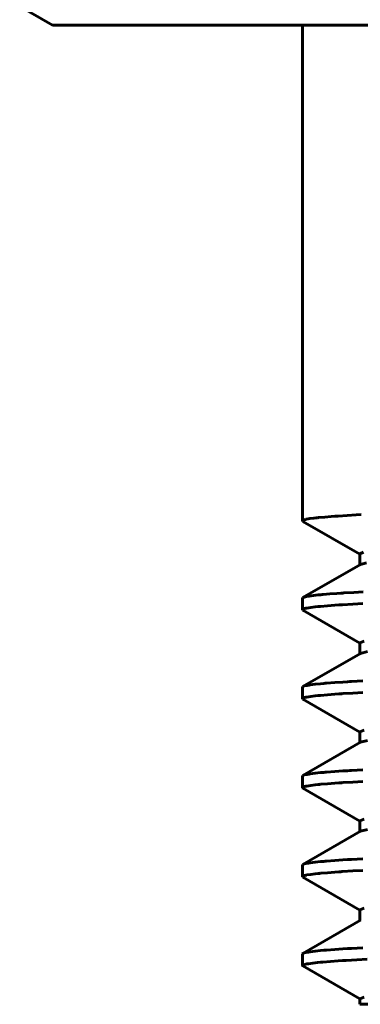
# Model space of a CAD drawing. Units: millimetres. Extents: x 9 to 197, y -135 to 451.
# Drawn here: x 16 to 25, y -135 to -109 of the extents above; entities that cross this region are included whole.
import ezdxf

# ---------------------------------------------------------------- set-up
doc = ezdxf.new("R2010")
doc.units = ezdxf.units.MM
doc.linetypes.add('K5LT_BASIC', pattern=[0])
doc.layers.add('Системный слой (1)', color=252, linetype='Continuous', true_color=0x909090)

# ---------------------------------------------------------------- blocks, each defined once
blk = doc.blocks.new('U196')
at = {"layer": 'Системный слой (1)', "color": 150, "linetype": 'K5LT_BASIC', "lineweight": 60, "true_color": 0x0080ff}
for p, q in [((25.024, -123.566), (25.184, -123.525)), ((25.024, -125.875), (25.209, -125.83)), ((25.024, -128.184), (25.209, -128.139)), ((25.024, -130.493), (25.209, -130.448))]:
    blk.add_line(p, q, dxfattribs=at)
blk = doc.blocks.new('U197')
at = {"layer": 'Системный слой (1)', "color": 150, "linetype": 'K5LT_BASIC', "lineweight": 60, "true_color": 0x0080ff}
for p, q in [((23.522, -124.437), (23.521, -124.439)), ((23.521, -124.439), (23.521, -124.441)), ((23.523, -124.435), (23.522, -124.437)), ((23.526, -124.432), (23.523, -124.434)), ((23.523, -124.434), (23.523, -124.435)), ((23.523, -124.435), (23.523, -124.435)), ((23.523, -124.435), (23.523, -124.435)), ((23.533, -124.427), (23.526, -124.432)), ((23.57, -124.413), (23.533, -124.427)), ((23.626, -124.4), (23.57, -124.413)), ((23.662, -124.393), (23.626, -124.4)), ((23.681, -124.39), (23.662, -124.393)), ((23.692, -124.388), (23.681, -124.39)), ((23.697, -124.388), (23.692, -124.388)), ((23.806, -124.373), (23.697, -124.388)), ((23.926, -124.36), (23.806, -124.373)), ((23.993, -124.353), (23.926, -124.36)), ((24.029, -124.35), (23.993, -124.353)), ((24.047, -124.348), (24.029, -124.35)), ((24.056, -124.347), (24.047, -124.348)), ((24.235, -124.333), (24.056, -124.347)), ((24.417, -124.32), (24.235, -124.333)), ((24.515, -124.313), (24.417, -124.32)), ((24.566, -124.31), (24.515, -124.313)), ((24.592, -124.308), (24.566, -124.31)), ((24.605, -124.307), (24.592, -124.308)), ((24.852, -124.293), (24.605, -124.307)), ((25.093, -124.28), (24.852, -124.293)), ((23.526, -126.741), (23.523, -126.743)), ((23.523, -126.743), (23.523, -126.744)), ((23.533, -126.736), (23.526, -126.741)), ((23.575, -126.721), (23.533, -126.736)), ((23.639, -126.706), (23.575, -126.721)), ((23.681, -126.699), (23.639, -126.706)), ((23.704, -126.695), (23.681, -126.699)), ((23.716, -126.694), (23.704, -126.695)), ((23.723, -126.693), (23.716, -126.694)), ((23.851, -126.677), (23.723, -126.693)), ((23.991, -126.662), (23.851, -126.677)), ((24.071, -126.655), (23.991, -126.662)), ((24.113, -126.652), (24.071, -126.655)), ((24.134, -126.65), (24.113, -126.652)), ((24.145, -126.649), (24.134, -126.65)), ((24.357, -126.633), (24.145, -126.649)), ((24.571, -126.619), (24.357, -126.633)), ((24.687, -126.611), (24.571, -126.619)), ((24.747, -126.608), (24.687, -126.611)), ((24.778, -126.606), (24.747, -126.608)), ((24.793, -126.605), (24.778, -126.606)), ((25.086, -126.589), (24.793, -126.605)), ((23.522, -126.746), (23.521, -126.748)), ((23.521, -126.748), (23.521, -126.75)), ((23.523, -126.744), (23.522, -126.746)), ((23.523, -126.744), (23.523, -126.744)), ((23.523, -126.744), (23.523, -126.744)), ((23.575, -129.03), (23.533, -129.045)), ((23.639, -129.015), (23.575, -129.03)), ((23.681, -129.008), (23.639, -129.015)), ((23.704, -129.004), (23.681, -129.008)), ((23.716, -129.003), (23.704, -129.004)), ((23.723, -129.002), (23.716, -129.003)), ((23.851, -128.986), (23.723, -129.002)), ((23.991, -128.971), (23.851, -128.986)), ((24.071, -128.964), (23.991, -128.971)), ((24.113, -128.961), (24.071, -128.964)), ((24.134, -128.959), (24.113, -128.961)), ((24.145, -128.958), (24.134, -128.959)), ((24.357, -128.942), (24.145, -128.958)), ((24.571, -128.928), (24.357, -128.942)), ((24.687, -128.92), (24.571, -128.928)), ((24.747, -128.917), (24.687, -128.92)), ((24.778, -128.915), (24.747, -128.917)), ((24.793, -128.914), (24.778, -128.915)), ((25.086, -128.898), (24.793, -128.914)), ((23.522, -129.055), (23.521, -129.057)), ((23.521, -129.057), (23.521, -129.059)), ((23.523, -129.053), (23.522, -129.055)), ((23.526, -129.05), (23.523, -129.052)), ((23.523, -129.052), (23.523, -129.053)), ((23.523, -129.053), (23.523, -129.053)), ((23.523, -129.053), (23.523, -129.053)), ((23.533, -129.045), (23.526, -129.05)), ((23.575, -131.339), (23.533, -131.354)), ((23.639, -131.324), (23.575, -131.339)), ((23.681, -131.317), (23.639, -131.324)), ((23.704, -131.313), (23.681, -131.317)), ((23.716, -131.312), (23.704, -131.313)), ((23.723, -131.311), (23.716, -131.312)), ((23.851, -131.295), (23.723, -131.311)), ((23.991, -131.28), (23.851, -131.295)), ((24.071, -131.273), (23.991, -131.28)), ((24.113, -131.27), (24.071, -131.273)), ((24.134, -131.268), (24.113, -131.27)), ((24.145, -131.267), (24.134, -131.268)), ((24.357, -131.251), (24.145, -131.267)), ((24.571, -131.237), (24.357, -131.251)), ((24.687, -131.229), (24.571, -131.237)), ((24.747, -131.226), (24.687, -131.229)), ((24.778, -131.224), (24.747, -131.226)), ((24.793, -131.223), (24.778, -131.224)), ((25.086, -131.207), (24.793, -131.223)), ((23.522, -131.364), (23.521, -131.366)), ((23.521, -131.366), (23.521, -131.368)), ((23.523, -131.362), (23.522, -131.364)), ((23.526, -131.359), (23.523, -131.361)), ((23.523, -131.361), (23.523, -131.362)), ((23.523, -131.362), (23.523, -131.362)), ((23.523, -131.362), (23.523, -131.362)), ((23.533, -131.354), (23.526, -131.359)), ((23.639, -133.633), (23.575, -133.648)), ((23.681, -133.626), (23.639, -133.633)), ((23.704, -133.622), (23.681, -133.626)), ((23.716, -133.621), (23.704, -133.622)), ((23.723, -133.62), (23.716, -133.621)), ((23.851, -133.604), (23.723, -133.62)), ((23.991, -133.589), (23.851, -133.604)), ((24.071, -133.582), (23.991, -133.589)), ((24.113, -133.579), (24.071, -133.582)), ((24.134, -133.577), (24.113, -133.579)), ((24.145, -133.576), (24.134, -133.577)), ((24.357, -133.56), (24.145, -133.576)), ((24.571, -133.546), (24.357, -133.56)), ((24.687, -133.538), (24.571, -133.546)), ((24.747, -133.535), (24.687, -133.538)), ((24.778, -133.533), (24.747, -133.535)), ((24.793, -133.532), (24.778, -133.533)), ((25.086, -133.516), (24.793, -133.532)), ((23.522, -133.673), (23.521, -133.675)), ((23.521, -133.675), (23.521, -133.677)), ((23.523, -133.671), (23.522, -133.673)), ((23.526, -133.668), (23.523, -133.67)), ((23.523, -133.67), (23.523, -133.671)), ((23.523, -133.671), (23.523, -133.671)), ((23.523, -133.671), (23.523, -133.671)), ((23.533, -133.663), (23.526, -133.668)), ((23.575, -133.648), (23.533, -133.663))]:
    blk.add_line(p, q, dxfattribs=at)
blk = doc.blocks.new('U198')
at = {"layer": 'Системный слой (1)', "color": 150, "linetype": 'K5LT_BASIC', "lineweight": 60, "true_color": 0x0080ff}
for p, q in [((25.01, -123.295), (25.107, -123.253)), ((25.01, -125.604), (25.119, -125.559)), ((25.01, -127.913), (25.119, -127.868)), ((25.01, -130.222), (25.119, -130.177)), ((25.01, -132.531), (25.119, -132.486)), ((25.01, -134.84), (25.119, -134.795))]:
    blk.add_line(p, q, dxfattribs=at)
blk = doc.blocks.new('U200')
at = {"layer": 'Системный слой (1)', "color": 150, "linetype": 'K5LT_BASIC', "lineweight": 60, "true_color": 0x0080ff}
for p, q in [((23.611, -122.396), (23.595, -122.4)), ((23.619, -122.394), (23.611, -122.396)), ((23.623, -122.394), (23.619, -122.394)), ((23.712, -122.378), (23.623, -122.394)), ((23.816, -122.365), (23.712, -122.378)), ((23.876, -122.358), (23.816, -122.365)), ((23.908, -122.355), (23.876, -122.358)), ((23.924, -122.353), (23.908, -122.355)), ((23.933, -122.352), (23.924, -122.353)), ((24.097, -122.337), (23.933, -122.352)), ((24.267, -122.324), (24.097, -122.337)), ((24.36, -122.317), (24.267, -122.324)), ((24.409, -122.313), (24.36, -122.317)), ((24.434, -122.312), (24.409, -122.313)), ((24.446, -122.311), (24.434, -122.312)), ((24.683, -122.296), (24.446, -122.311)), ((24.918, -122.282), (24.683, -122.296)), ((25.043, -122.275), (24.918, -122.282)), ((23.534, -122.42), (23.521, -122.435)), ((23.521, -122.435), (23.522, -122.439)), ((23.522, -122.439), (23.524, -122.442)), ((23.524, -122.442), (23.524, -122.442)), ((23.524, -122.442), (23.524, -122.442)), ((23.524, -122.442), (23.525, -122.443)), ((23.525, -122.443), (23.526, -122.444)), ((23.526, -122.444), (23.529, -122.447)), ((23.529, -122.447), (23.533, -122.449)), ((23.569, -122.406), (23.534, -122.42)), ((23.595, -122.4), (23.569, -122.406)), ((23.736, -124.684), (23.635, -124.7)), ((23.852, -124.67), (23.736, -124.684)), ((23.92, -124.663), (23.852, -124.67)), ((23.956, -124.659), (23.92, -124.663)), ((23.974, -124.657), (23.956, -124.659)), ((23.984, -124.656), (23.974, -124.657)), ((24.169, -124.64), (23.984, -124.656)), ((24.359, -124.626), (24.169, -124.64)), ((24.464, -124.619), (24.359, -124.626)), ((24.518, -124.615), (24.464, -124.619)), ((24.546, -124.613), (24.518, -124.615)), ((24.56, -124.612), (24.546, -124.613)), ((24.827, -124.596), (24.56, -124.612)), ((25.089, -124.582), (24.827, -124.596)), ((23.535, -124.728), (23.521, -124.744)), ((23.521, -124.744), (23.522, -124.748)), ((23.522, -124.748), (23.524, -124.751)), ((23.524, -124.751), (23.524, -124.751)), ((23.524, -124.751), (23.524, -124.751)), ((23.524, -124.751), (23.525, -124.752)), ((23.525, -124.752), (23.526, -124.753)), ((23.526, -124.753), (23.529, -124.756)), ((23.529, -124.756), (23.533, -124.758)), ((23.575, -124.714), (23.535, -124.728)), ((23.605, -124.706), (23.575, -124.714)), ((23.622, -124.703), (23.605, -124.706)), ((23.631, -124.701), (23.622, -124.703)), ((23.635, -124.7), (23.631, -124.701)), ((23.736, -126.993), (23.635, -127.009)), ((23.852, -126.979), (23.736, -126.993)), ((23.92, -126.972), (23.852, -126.979)), ((23.956, -126.968), (23.92, -126.972)), ((23.974, -126.966), (23.956, -126.968)), ((23.984, -126.965), (23.974, -126.966)), ((24.169, -126.949), (23.984, -126.965)), ((24.359, -126.935), (24.169, -126.949)), ((24.464, -126.928), (24.359, -126.935)), ((24.518, -126.924), (24.464, -126.928)), ((24.546, -126.922), (24.518, -126.924)), ((24.56, -126.921), (24.546, -126.922)), ((24.827, -126.905), (24.56, -126.921)), ((25.089, -126.891), (24.827, -126.905)), ((23.535, -127.037), (23.521, -127.053)), ((23.521, -127.053), (23.522, -127.057)), ((23.522, -127.057), (23.524, -127.06)), ((23.524, -127.06), (23.524, -127.06)), ((23.524, -127.06), (23.524, -127.06)), ((23.524, -127.06), (23.525, -127.061)), ((23.525, -127.061), (23.526, -127.062)), ((23.526, -127.062), (23.529, -127.065)), ((23.529, -127.065), (23.533, -127.067)), ((23.575, -127.023), (23.535, -127.037)), ((23.605, -127.015), (23.575, -127.023)), ((23.622, -127.012), (23.605, -127.015)), ((23.631, -127.01), (23.622, -127.012)), ((23.635, -127.009), (23.631, -127.01)), ((23.852, -129.288), (23.736, -129.302)), ((23.92, -129.281), (23.852, -129.288)), ((23.956, -129.277), (23.92, -129.281)), ((23.974, -129.275), (23.956, -129.277)), ((23.984, -129.274), (23.974, -129.275)), ((24.169, -129.258), (23.984, -129.274)), ((24.359, -129.244), (24.169, -129.258)), ((24.464, -129.237), (24.359, -129.244)), ((24.518, -129.233), (24.464, -129.237)), ((24.546, -129.231), (24.518, -129.233)), ((24.56, -129.23), (24.546, -129.231)), ((24.827, -129.214), (24.56, -129.23)), ((25.089, -129.2), (24.827, -129.214)), ((23.535, -129.346), (23.521, -129.362)), ((23.521, -129.362), (23.522, -129.366)), ((23.522, -129.366), (23.524, -129.369)), ((23.524, -129.369), (23.524, -129.369)), ((23.524, -129.369), (23.524, -129.369)), ((23.524, -129.369), (23.525, -129.37)), ((23.525, -129.37), (23.526, -129.371)), ((23.526, -129.371), (23.529, -129.374)), ((23.529, -129.374), (23.533, -129.376)), ((23.575, -129.332), (23.535, -129.346)), ((23.605, -129.324), (23.575, -129.332)), ((23.622, -129.321), (23.605, -129.324)), ((23.631, -129.319), (23.622, -129.321)), ((23.635, -129.318), (23.631, -129.319)), ((23.736, -129.302), (23.635, -129.318)), ((23.852, -131.597), (23.736, -131.611)), ((23.92, -131.59), (23.852, -131.597)), ((23.956, -131.586), (23.92, -131.59)), ((23.974, -131.584), (23.956, -131.586)), ((23.984, -131.583), (23.974, -131.584)), ((24.169, -131.567), (23.984, -131.583)), ((24.359, -131.553), (24.169, -131.567)), ((24.464, -131.546), (24.359, -131.553)), ((24.518, -131.542), (24.464, -131.546)), ((24.546, -131.54), (24.518, -131.542)), ((24.56, -131.539), (24.546, -131.54)), ((24.827, -131.523), (24.56, -131.539)), ((25.089, -131.509), (24.827, -131.523)), ((23.535, -131.655), (23.521, -131.671)), ((23.521, -131.671), (23.522, -131.675)), ((23.522, -131.675), (23.524, -131.678)), ((23.524, -131.678), (23.524, -131.678)), ((23.524, -131.678), (23.524, -131.678)), ((23.524, -131.678), (23.525, -131.679)), ((23.525, -131.679), (23.526, -131.68)), ((23.526, -131.68), (23.529, -131.683)), ((23.529, -131.683), (23.533, -131.685)), ((23.575, -131.641), (23.535, -131.655)), ((23.605, -131.633), (23.575, -131.641)), ((23.622, -131.63), (23.605, -131.633)), ((23.631, -131.628), (23.622, -131.63)), ((23.635, -131.627), (23.631, -131.628)), ((23.736, -131.611), (23.635, -131.627)), ((23.985, -133.892), (23.912, -133.899)), ((24.023, -133.889), (23.985, -133.892)), ((24.043, -133.887), (24.023, -133.889)), ((24.053, -133.886), (24.043, -133.887)), ((24.249, -133.87), (24.053, -133.886)), ((24.449, -133.856), (24.249, -133.87)), ((24.557, -133.849), (24.449, -133.856)), ((24.614, -133.845), (24.557, -133.849)), ((24.643, -133.843), (24.614, -133.845)), ((24.657, -133.842), (24.643, -133.843)), ((24.933, -133.826), (24.657, -133.842)), ((25.203, -133.812), (24.933, -133.826)), ((23.551, -133.957), (23.523, -133.973)), ((23.603, -133.943), (23.551, -133.957)), ((23.637, -133.936), (23.603, -133.943)), ((23.657, -133.932), (23.637, -133.936)), ((23.668, -133.93), (23.657, -133.932)), ((23.673, -133.93), (23.668, -133.93)), ((23.786, -133.914), (23.673, -133.93)), ((23.912, -133.899), (23.786, -133.914))]:
    blk.add_line(p, q, dxfattribs=at)

msp = doc.modelspace()

# ---------------------------------------------------------------- linework, layer by layer
at = {"layer": 'Системный слой (1)', "color": 150, "linetype": 'K5LT_BASIC', "lineweight": 60, "true_color": 0x0080ff}
for p, q in [((17.021, -109.573), (16.169, -109.081)), ((17.021, -109.573), (63.021, -109.573)), ((23.521, -109.573), (23.521, -122.435)), ((23.533, -122.449), (25.01, -123.302)), ((25.01, -123.295), (25.01, -123.573)), ((25.024, -123.566), (23.533, -124.427)), ((23.521, -124.441), (23.521, -124.744)), ((23.533, -124.758), (25.01, -125.611)), ((25.01, -125.604), (25.01, -125.882)), ((25.024, -125.875), (23.533, -126.736)), ((23.521, -126.75), (23.521, -127.053)), ((23.533, -127.067), (25.01, -127.92)), ((25.01, -127.913), (25.01, -128.191)), ((25.024, -128.184), (23.533, -129.045)), ((23.521, -129.059), (23.521, -129.362)), ((23.533, -129.376), (25.01, -130.229)), ((25.01, -130.222), (25.01, -130.5)), ((25.024, -130.493), (23.533, -131.354)), ((23.521, -131.368), (23.521, -131.671)), ((23.533, -131.685), (25.01, -132.538)), ((25.01, -132.531), (25.01, -132.809)), ((25.024, -132.802), (23.533, -133.663)), ((23.521, -133.677), (23.521, -133.973)), ((23.523, -133.973), (23.521, -133.973)), ((23.521, -133.973), (23.526, -133.983)), ((25.01, -134.84), (23.526, -133.983)), ((25.01, -134.84), (25.01, -134.983)), ((25.01, -134.983), (26.137, -134.983))]:
    msp.add_line(p, q, dxfattribs=at)
msp.add_open_spline([(23.523, -133.973), (23.523, -133.974), (23.524, -133.978), (23.525, -133.981), (23.526, -133.983)], degree=3, dxfattribs=at)

# ---------------------------------------------------------------- block references
at = {"layer": 'Системный слой (1)'}
for name in ['U200', 'U198', 'U196', 'U197']:
    msp.add_blockref(name, (0, 0), dxfattribs=at)

doc.saveas('drawing.dxf')
